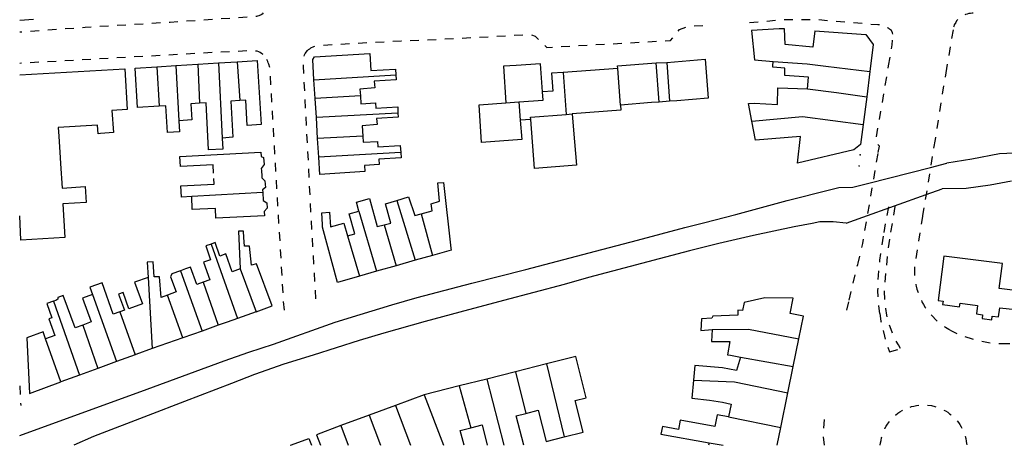
# Model space of a CAD drawing. Units: metres. Extents: x 497005 to 498010, y 369595 to 371005.
# Drawn here: x 497005 to 497196, y 369595 to 369677 of the extents above; entities that cross this region are included whole.
import ezdxf

# ---------------------------------------------------------------- set-up
doc = ezdxf.new("R2010")
doc.units = ezdxf.units.M
doc.header["$MEASUREMENT"] = 0
doc.linetypes.add('ACAD_DASH', pattern=[48, 24, -24])
for name, color, linetype in [('Building_Line_Division', 41, 'Continuous'), ('Inland_Water_Line', 41, 'Continuous'), ('Road_Or_Track_Line_Public', 41, 'Continuous'), ('Structure_Point', 41, 'Continuous')]:
    doc.layers.add(name, color=color, linetype=linetype)
doc.layers.add('Building_Line_Outline', color=41, linetype='Continuous', lineweight=25)
doc.layers.get('0').off()

# ---------------------------------------------------------------- blocks, each defined once
blk = doc.blocks.new('mastermap-topo_1606692_0_ACAD_1_FMEBLOCK15')
at = {"layer": 'Building_Line_Outline', "color": 1, "lineweight": -3}
for p, q in [((-10.16, 15.45), (10.16, 16.58)), ((-9.91, -16.58), (-10.16, -11.88))]:
    blk.add_line(p, q, dxfattribs=at)
blk = doc.blocks.new('mastermap-topo_1606692_0_ACAD_1_FMEBLOCK22')
at = {"layer": 'Road_Or_Track_Line_Public', "color": 7, "linetype": 'ACAD_DASH', "lineweight": -3, "ltscale": 0.07, "flags": 128}
for points in [[(-2.57, 3.5), (-2.32, 3.6), (-1.87, 3.7), (-1.37, 3.8), (-0.92, 3.85), (-0.42, 3.9), (0.53, 3.9), (1.53, 3.8), (1.73, 3.75), (1.98, 3.65), (2.48, 3.55), (2.93, 3.4), (3.83, 3), (4.23, 2.75), (4.68, 2.5), (5.03, 2.2), (5.63, 1.75), (6.13, 1.25), (6.48, 0.85), (6.78, 0.5), (7.03, 0.1), (7.28, -0.35), (7.53, -0.75), (7.73, -1.2), (7.88, -1.65), (7.98, -1.9), (8.03, -2.15), (8.18, -2.6), (8.28, -3.1), (8.33, -3.55), (8.37, -3.9)], [(-8.37, -3.9), (-8.37, -3.9), (-8.32, -3.4), (-8.22, -2.95), (-8.12, -2.45), (-8.02, -2), (-7.87, -1.5), (-7.67, -1.05), (-7.47, -0.65), (-7.22, -0.2), (-6.97, 0.2), (-6.37, 1), (-6.22, 1.15), (-6.07, 1.35), (-5.67, 1.7), (-4.97, 2.3), (-4.57, 2.6), (-4.12, 2.85), (-3.72, 3.05), (-3.02, 3.36), (-2.82, 3.45), (-2.57, 3.5)]]:
    blk.add_lwpolyline(points, dxfattribs=at)
blk = doc.blocks.new('dot_symbol_mm')
at = {"color": 250, "linetype": 'Continuous', "const_width": 0.05}
blk.add_lwpolyline([(-0.025, 0, 1), (0.025, 0, 1)], format="xyb", close=True, dxfattribs=at)

msp = doc.modelspace()

# ---------------------------------------------------------------- linework, layer by layer
at = {"layer": 'Building_Line_Division', "color": 1, "lineweight": -3}
for p, q in [((497043.5, 369669.04), (497044.2, 369654.5)), ((497047.1, 369669.26), (497047.6, 369661.77)), ((497031.55, 369668.31), (497032, 369660.67)), ((497035.2, 369668.53), (497035.82, 369657.85)), ((497039.45, 369668.79), (497039.8, 369661.23)), ((497110.15, 369667.21), (497110.75, 369659.08)), ((497121.27, 369660.9), (497120.74, 369667.96)), ((497061.95, 369665.75), (497077.78, 369666.75)), ((497070.94, 369662.65), (497062.17, 369662.15)), ((497099.09, 369661.33), (497101.6, 369661.51)), ((497101.6, 369661.51), (497101.87, 369657.95)), ((497078.21, 369659.3), (497062.41, 369658.45)), ((497110.75, 369659.08), (497111.95, 369659.17)), ((497071.38, 369654.85), (497062.66, 369654.4)), ((497052.04, 369643.95), (497038.3, 369643.16)), ((497077.98, 369642.41), (497081.56, 369630.83)), ((497070.65, 369640.35), (497074.05, 369628.7)), ((497082.71, 369639.83), (497084.92, 369631.78)), ((497075.56, 369637.71), (497077.86, 369629.78)), ((497068.45, 369635.55), (497070.76, 369627.76)), ((497042.04, 369633.98), (497047.14, 369619.57)), ((497047.7, 369629.15), (497050.74, 369620.87)), ((497036.15, 369628.81), (497040.31, 369617.13)), ((497040.52, 369626.6), (497043.42, 369618.24)), ((497019.11, 369624.22), (497023.71, 369611.21)), ((497036.59, 369615.82), (497033.62, 369624.1)), ((497011.56, 369622.91), (497016.6, 369608.61)), ((497024.37, 369620.83), (497027.35, 369612.55)), ((497017.19, 369618.28), (497020.14, 369609.9)), ((497012.96, 369607.27), (497010.01, 369615.64)), ((497144.5, 369612.1), (497154.71, 369610.25)), ((497106.93, 369610.76), (497110.37, 369596.62)), ((497100.95, 369609.25), (497102.97, 369601.18)), ((497090.03, 369606.49), (497092.29, 369598.4)), ((497095.4, 369607.84), (497098.719, 369595)), ((497083.25, 369604.78), (497087.038, 369595)), ((497077.75, 369602.73), (497080.631, 369595)), ((497072.65, 369600.84), (497074.796, 369595)), ((497142.2, 369600.5), (497152.29, 369598.42)), ((497067.18, 369598.81), (497068.6, 369595)), ((497138.4, 369595.5), (497141.139, 369595))]:
    msp.add_line(p, q, dxfattribs=at)
for points in [[(497150.8, 369669.35), (497157.4, 369668.85), (497161, 369668.45), (497169.54, 369667.41)], [(497101.6, 369661.51), (497106.3, 369661.85), (497106.19, 369663.44)], [(497157.45, 369664.05), (497163.1, 369663.3), (497168.92, 369662.5)], [(497103.89, 369658.1), (497103.85, 369658.55), (497110.75, 369659.08)], [(497146.71, 369657.75), (497156.5, 369658.7), (497168.24, 369657.1)], [(497078.73, 369651.7), (497068.5, 369651.15), (497062.89, 369650.81)], [(497029.85, 369627.5), (497030.15, 369622.9), (497030.65, 369613.72)], [(497139, 369617.4), (497146.05, 369617.5), (497155.81, 369615.64)], [(497135.4, 369607.6), (497143.35, 369607.3), (497153.67, 369605.17)]]:
    msp.add_lwpolyline(points, dxfattribs=at)
at = {"layer": 'Building_Line_Outline', "color": 1, "lineweight": -3}
for p, q in [((497007.65, 369677.45), (497005, 369677.277)), ((497146.65, 369675.35), (497147.2, 369669.62)), ((497039.45, 369668.79), (497043.5, 369669.04)), ((497043.5, 369669.04), (497047.1, 369669.26)), ((497128.15, 369669.05), (497130.25, 369669.15)), ((497128.75, 369661.47), (497128.15, 369669.05)), ((497130.25, 369669.15), (497130.74, 369661.62)), ((497147.2, 369669.62), (497150.8, 369669.35)), ((497027.35, 369668.05), (497031.55, 369668.31)), ((497027.8, 369660.4), (497027.35, 369668.05)), ((497031.55, 369668.31), (497035.2, 369668.53)), ((497035.2, 369668.53), (497039.45, 369668.79)), ((497106.19, 369663.44), (497105.8, 369668.9)), ((497110.15, 369667.21), (497107.9, 369667.05)), ((497120.74, 369667.96), (497110.15, 369667.21)), ((497169.54, 369667.41), (497168.92, 369662.5)), ((497062.17, 369662.15), (497061.95, 369665.75)), ((497151.75, 369664.25), (497157.45, 369664.05)), ((497062.41, 369658.45), (497062.17, 369662.15)), ((497093.9, 369660.95), (497099.09, 369661.33)), ((497127.3, 369661.36), (497121.27, 369660.9)), ((497128.75, 369661.47), (497127.3, 369661.36)), ((497130.74, 369661.62), (497128.75, 369661.47)), ((497132.2, 369661.74), (497130.74, 369661.62)), ((497168.92, 369662.5), (497168.24, 369657.1)), ((497032, 369660.67), (497027.8, 369660.4)), ((497146.71, 369657.75), (497146.05, 369661.2)), ((497035.82, 369657.85), (497035.95, 369655.7)), ((497062.66, 369654.4), (497062.41, 369658.45)), ((497103.89, 369658.1), (497101.87, 369657.95)), ((497111.95, 369659.17), (497112.2, 369656.05)), ((497147.4, 369654.1), (497146.71, 369657.75)), ((497168.24, 369657.1), (497167.75, 369653.25)), ((497044.2, 369654.5), (497044.3, 369652.35)), ((497062.89, 369650.81), (497062.66, 369654.4)), ((497036, 369650.9), (497051.65, 369651.8)), ((497044.3, 369652.35), (497041.55, 369652.25)), ((497063.1, 369647.45), (497062.89, 369650.81)), ((497051.77, 369648.2), (497051.83, 369647.15)), ((497071.8, 369648), (497063.1, 369647.45)), ((497038.3, 369643.16), (497036.3, 369643.05)), ((497070.65, 369640.35), (497070.15, 369642.1)), ((497052.35, 369639.45), (497042.95, 369639)), ((497066.5, 369626.55), (497063.61, 369637.27)), ((497067.75, 369638.05), (497068.45, 369635.55)), ((497048.39, 369635.25), (497048.3, 369636.5)), ((497042.8, 369634.25), (497042.04, 369633.98)), ((497088.5, 369632.8), (497084.92, 369631.78)), ((497081.56, 369630.83), (497077.86, 369629.78)), ((497084.92, 369631.78), (497081.56, 369630.83)), ((497029.65, 369630.45), (497029.85, 369627.5)), ((497037.11, 369629.16), (497036.15, 369628.81)), ((497077.86, 369629.78), (497074.05, 369628.7)), ((497070.76, 369627.76), (497066.5, 369626.55)), ((497074.05, 369628.7), (497070.76, 369627.76)), ((497020.95, 369626.45), (497018.6, 369625.65)), ((497018.6, 369625.65), (497019.11, 369624.22)), ((497050.74, 369620.87), (497053.85, 369622)), ((497050.74, 369620.87), (497047.14, 369619.57)), ((497043.42, 369618.24), (497040.31, 369617.13)), ((497009.55, 369616.95), (497006.4, 369615.8)), ((497006.4, 369615.8), (497006.9, 369605.05)), ((497010.01, 369615.64), (497009.55, 369616.95)), ((497036.59, 369615.82), (497030.65, 369613.72)), ((497040.31, 369617.13), (497036.59, 369615.82)), ((497136.85, 369617.25), (497139, 369617.4)), ((497154.71, 369610.25), (497155.81, 369615.64)), ((497027.35, 369612.55), (497023.71, 369611.21)), ((497020.14, 369609.9), (497016.6, 369608.61)), ((497023.71, 369611.21), (497020.14, 369609.9)), ((497106.93, 369610.76), (497100.95, 369609.25)), ((497153.67, 369605.17), (497154.71, 369610.25)), ((497016.6, 369608.61), (497012.96, 369607.27)), ((497100.95, 369609.25), (497095.4, 369607.84)), ((497006.9, 369605.05), (497012.96, 369607.27)), ((497090.03, 369606.49), (497083.25, 369604.78)), ((497095.4, 369607.84), (497090.03, 369606.49)), ((497083.25, 369604.78), (497077.75, 369602.73)), ((497152.29, 369598.42), (497153.67, 369605.17)), ((497077.75, 369602.73), (497072.65, 369600.84)), ((497072.65, 369600.84), (497067.18, 369598.81)), ((497142.2, 369600.5), (497139.95, 369600.9)), ((497067.18, 369598.81), (497062.45, 369597.05)), ((497151.594, 369595), (497152.29, 369598.42)), ((497062.45, 369597.05), (497063.192, 369595)), ((497129.05, 369597.15), (497138.4, 369595.5)), ((497057.37, 369595), (497057.58, 369595.08)), ((497057.58, 369595.08), (497060.95, 369596.35)), ((497060.95, 369596.35), (497061.474, 369595)), ((497138.4, 369595.5), (497138.332, 369595))]:
    msp.add_line(p, q, dxfattribs=at)
for points in [[(497153, 369675.65), (497151.95, 369675.65), (497146.65, 369675.35)], [(497158.9, 369675.25), (497158.5, 369672.1), (497153.15, 369672.6), (497153, 369675.65)], [(497158.9, 369675.25), (497168.75, 369674.55), (497170.2, 369672.6), (497169.54, 369667.41)], [(497061.95, 369665.75), (497061.7, 369669.7), (497062.05, 369670.2), (497072.75, 369670.85)], [(497072.75, 369670.85), (497072.95, 369667.6), (497077.7, 369667.85), (497077.78, 369666.75)], [(497047.1, 369669.26), (497050.95, 369669.5), (497051.7, 369657.1)], [(497120.74, 369667.96), (497120.7, 369668.5), (497128.15, 369669.05)], [(497130.25, 369669.15), (497137.65, 369669.8), (497138.25, 369662.2), (497132.2, 369661.74)], [(497150.78, 369668.2), (497150.76, 369668.35), (497150.76, 369668.5), (497150.8, 369669.35)], [(497025.32, 369667.9), (497025.8, 369660.05), (497022.85, 369659.85), (497023.15, 369655.55), (497020.65, 369655.38), (497020.19, 369655.35)], [(497105.8, 369668.9), (497101.06, 369668.57), (497098.6, 369668.4), (497099.09, 369661.33)], [(497107.9, 369667.05), (497108.15, 369663.6), (497106.19, 369663.44)], [(497157.45, 369664.05), (497157.65, 369666.3), (497153.1, 369666.6), (497153.05, 369668.05), (497150.78, 369668.2)], [(497077.78, 369666.75), (497077.85, 369665.8), (497073.6, 369665.55), (497073.7, 369664.2), (497070.85, 369664), (497070.94, 369662.65)], [(497146.05, 369661.2), (497147.15, 369661.25), (497151.65, 369661), (497151.75, 369664.25)], [(497041.55, 369652.25), (497041.1, 369661.3), (497039.8, 369661.23)], [(497047.6, 369661.77), (497045.85, 369661.65), (497046.25, 369654.65), (497044.2, 369654.5)], [(497051.7, 369657.1), (497049.05, 369656.95), (497048.75, 369661.85), (497047.6, 369661.77)], [(497070.94, 369662.65), (497071.05, 369661.15), (497073.85, 369661.3), (497073.95, 369660.3), (497078.15, 369660.55), (497078.21, 369659.3)], [(497035.95, 369655.7), (497033.6, 369655.55), (497033.3, 369660.75), (497032, 369660.67)], [(497039.8, 369661.23), (497038.15, 369661.15), (497038.3, 369658), (497035.82, 369657.85)], [(497101.87, 369657.95), (497102.15, 369654.2), (497094.4, 369653.65), (497093.9, 369660.95)], [(497121.27, 369660.9), (497121.35, 369659.9), (497111.95, 369659.17)], [(497078.21, 369659.3), (497078.25, 369658.55), (497074.05, 369658.3), (497074.15, 369657.1), (497071.25, 369656.9), (497071.38, 369654.85)], [(497112.2, 369656.05), (497112.75, 369649.25), (497104.65, 369648.6), (497103.89, 369658.1)], [(497020.19, 369655.35), (497020.08, 369657.02), (497012.44, 369656.53), (497012.55, 369654.85), (497012.82, 369650.7)], [(497071.38, 369654.85), (497071.45, 369653.7), (497074.25, 369653.85), (497074.3, 369652.8), (497078.65, 369653.05), (497078.73, 369651.7)], [(497155.55, 369649.65), (497156.1, 369654.8), (497147.4, 369654.1)], [(497051.65, 369651.8), (497051.75, 369650.95), (497052.2, 369650.75), (497052.3, 369649.35), (497051.75, 369648.6), (497051.77, 369648.2)], [(497167.75, 369653.25), (497166.4, 369652.25), (497155.55, 369649.65)], [(497012.82, 369650.7), (497012.89, 369649.55), (497013.2, 369644.8), (497017.65, 369645.1), (497017.85, 369642), (497013.35, 369641.75), (497013.75, 369635.25), (497005.25, 369634.75)], [(497042.5, 369647.69), (497042.45, 369649.3), (497036.1, 369649), (497036, 369650.9)], [(497078.73, 369651.7), (497078.8, 369650.65), (497074.5, 369650.4), (497074.55, 369649.35), (497071.75, 369649.2), (497071.8, 369648)], [(497036.3, 369643.05), (497036.2, 369645.25), (497042.65, 369645.55), (497042.6, 369646.64)], [(497051.83, 369647.15), (497051.85, 369646.8), (497052.45, 369646.2), (497052.6, 369644.95), (497052, 369644.45), (497052.04, 369643.95)], [(497082.71, 369639.83), (497084.8, 369640.4), (497084.6, 369641.75), (497086.25, 369642.3), (497085.95, 369645.8), (497087.05, 369645.9)], [(497087.05, 369645.9), (497088.46, 369633.15), (497088.5, 369632.8)], [(497042.95, 369639), (497042.9, 369640.85), (497038.4, 369640.65), (497038.3, 369643.16)], [(497052.04, 369643.95), (497052.15, 369642.4), (497052.8, 369641.95), (497052.9, 369640.95), (497052.3, 369640.25), (497052.35, 369639.45)], [(497070.15, 369642.1), (497072.7, 369642.8), (497074.2, 369637.35), (497075.56, 369637.71)], [(497075.56, 369637.71), (497076.85, 369638.05), (497075.8, 369641.75), (497077.98, 369642.41)], [(497077.98, 369642.41), (497080.25, 369643.1), (497081.5, 369639.5), (497082.71, 369639.83)], [(497068.45, 369635.55), (497069.85, 369635.95), (497068.75, 369639.85), (497070.65, 369640.35)], [(497063.5, 369640.05), (497064.95, 369640.15), (497065.15, 369637.3), (497067.75, 369638.05)], [(497063.61, 369637.27), (497063.58, 369637.75), (497063.5, 369640.05)], [(497048.3, 369636.5), (497047.35, 369636.5), (497047.7, 369629.15)], [(497053.85, 369622), (497050.85, 369630.15), (497049.85, 369629.9), (497049.5, 369633.55), (497048.5, 369633.55), (497048.39, 369635.25)], [(497042.04, 369633.98), (497041, 369633.6), (497041.95, 369630.9), (497040.6, 369630.45), (497041.8, 369627.05), (497040.52, 369626.6)], [(497047.7, 369629.15), (497046.15, 369628.6), (497044.9, 369632.05), (497043.75, 369631.6), (497042.8, 369634.25)], [(497198.15, 369624.9), (497194.55, 369625.35), (497195.2, 369630.2), (497183.85, 369631.65), (497182.75, 369623.05)], [(497033.62, 369624.1), (497032.4, 369623.65), (497032.05, 369627.65), (497031.05, 369627.6), (497030.8, 369630.55), (497029.65, 369630.45)], [(497040.52, 369626.6), (497039.25, 369626.15), (497038.05, 369629.5), (497037.11, 369629.16)], [(497029.85, 369627.5), (497027.25, 369626.6), (497028.75, 369622.4), (497026.1, 369621.45), (497025, 369624.6)], [(497036.15, 369628.81), (497034.45, 369628.2), (497034.2, 369627.65), (497035.25, 369624.7), (497033.62, 369624.1)], [(497024.37, 369620.83), (497023.1, 369620.4), (497020.95, 369626.45)], [(497013.4, 369624), (497012.35, 369623.6), (497012.4, 369623.3), (497012.02, 369623.06), (497011.56, 369622.91)], [(497017.19, 369618.28), (497015.75, 369617.75), (497013.4, 369624)], [(497019.11, 369624.22), (497017.15, 369623.5), (497018.85, 369618.9), (497017.19, 369618.28)], [(497025, 369624.6), (497024.15, 369624.3), (497025.3, 369621.15), (497024.37, 369620.83)], [(497154.7, 369623.5), (497149.2, 369623.55), (497145.2, 369622.65)], [(497155.81, 369615.64), (497156.7, 369620), (497154.1, 369620.5), (497154.7, 369623.5)], [(497182.75, 369623.05), (497183.7, 369622.9), (497183.6, 369622.3), (497186.9, 369621.85), (497187, 369622.5), (497190.35, 369622.05), (497190.15, 369620.45), (497191.35, 369620.3), (497191.25, 369619.55), (497193.15, 369619.3), (497193.2, 369620), (497194.45, 369619.85), (497194.7, 369621.65), (497197.7, 369621.3), (497198.15, 369624.9)], [(497011.56, 369622.91), (497010.25, 369622.45), (497011.2, 369619.7), (497010.65, 369619.5), (497011.8, 369616.25), (497010.01, 369615.64)], [(497145.2, 369622.65), (497144.9, 369621.1), (497144, 369621.2), (497143.95, 369620.2), (497139.15, 369620), (497138.95, 369619.6), (497136.95, 369619.5), (497136.85, 369617.25)], [(497047.14, 369619.57), (497045.15, 369618.85), (497043.42, 369618.24)], [(497139, 369617.4), (497138.9, 369615.1), (497142.45, 369615.1), (497142, 369612.55)], [(497030.65, 369613.72), (497027.5, 369612.6), (497027.35, 369612.55)], [(497110.37, 369596.62), (497114.05, 369597.55), (497112.5, 369603.65), (497114.65, 369604.2), (497112.65, 369612.2), (497106.93, 369610.76)], [(497144.5, 369612.1), (497143.75, 369609.5), (497141, 369610), (497135.65, 369610.45), (497135.4, 369607.6)], [(497142, 369612.55), (497142.57, 369612.45), (497144.5, 369612.1)], [(497135.4, 369607.6), (497135.1, 369604.1), (497138.5, 369603.75), (497141, 369603.35), (497142.7, 369603), (497142.2, 369600.5)], [(497102.548, 369595), (497101.1, 369600.7), (497102.97, 369601.18)], [(497102.97, 369601.18), (497105.35, 369601.8), (497106.9, 369595.75), (497110.37, 369596.62)], [(497139.95, 369600.9), (497139.5, 369598.65), (497132.8, 369599.9), (497132.5, 369598.05), (497129.4, 369598.65), (497129.05, 369597.15)], [(497092.29, 369598.4), (497094.5, 369598.95), (497095.479, 369595)], [(497090.993, 369595), (497090.25, 369597.9), (497092.29, 369598.4)]]:
    msp.add_lwpolyline(points, dxfattribs=at)
at = {"layer": 'Inland_Water_Line', "color": 150, "lineweight": -3, "true_color": 0x0099ff}
for points in [[(497198.95, 369651.65), (497194.6, 369651.45), (497189.25, 369650.4), (497184.41, 369649.62)], [(497166.24, 369645), (497169.31, 369645.78), (497181.28, 369648.83), (497184.41, 369649.62)], [(497196.95, 369646.15), (497192.8, 369645.35), (497188.15, 369644.75), (497183.55, 369644.7)], [(497005, 369596.902), (497029.7, 369605.9), (497044.6, 369611.35), (497049.35, 369613.05), (497054.1, 369614.6), (497066.05, 369618.85), (497070.9, 369620.35), (497077.05, 369622.2), (497081.95, 369623.6), (497092.5, 369626.4), (497102.95, 369629.05), (497116.45, 369632.6), (497124.55, 369634.75), (497133.75, 369637.15), (497137.35, 369638.1), (497143.6, 369639.7), (497153.5, 369642.4), (497162, 369644.55), (497163.55, 369644.9), (497166.24, 369645)], [(497164.97, 369638.05), (497168.14, 369639.19), (497180.42, 369643.58), (497183.55, 369644.7)], [(497164.97, 369638.05), (497162.4, 369638.25), (497160.95, 369638.3), (497159.85, 369638.25), (497158.35, 369637.95), (497154.85, 369637.3), (497147, 369635.65), (497140.3, 369634.1), (497134.6, 369632.65), (497130, 369631.45), (497115.1, 369627.5), (497110.35, 369626.15), (497098.6, 369623.05), (497090.15, 369620.8), (497083.45, 369618.95), (497075.45, 369616.75), (497070.7, 369615.3), (497061.8, 369612.45), (497056.1, 369610.7), (497050.45, 369608.7), (497046, 369607), (497036.9, 369603.5), (497029.85, 369600.8), (497019.3, 369596.7), (497015.459, 369595)]]:
    msp.add_lwpolyline(points, dxfattribs=at)
at = {"layer": 'Road_Or_Track_Line_Public', "color": 7, "linetype": 'ACAD_DASH', "lineweight": -3, "ltscale": 0.07, "flags": 128}
for points in [[(497052.15, 369678.75), (497051.9, 369678.5), (497051.7, 369678.35), (497051.3, 369678.15), (497051.05, 369678.1), (497050.85, 369678.05), (497050.6, 369678), (497050.3, 369678), (497034.1, 369676.9), (497017.65, 369675.9), (497006.55, 369675.1), (497005, 369674.983)], [(497189.55, 369678.7), (497189.35, 369678.7), (497189, 369678.65), (497188.7, 369678.6), (497188.35, 369678.5), (497188.05, 369678.4), (497187.85, 369678.3), (497187.55, 369678.2), (497187.25, 369678.05), (497187, 369677.85), (497186.7, 369677.65), (497186.5, 369677.4), (497186.3, 369677.2), (497186.15, 369676.9), (497185.85, 369676.4), (497185.75, 369676.1), (497185.7, 369675.8), (497185.65, 369675.45)], [(497174, 369674.65), (497173.9, 369674.9), (497173.7, 369675.3), (497173.5, 369675.45), (497173.35, 369675.6), (497173.15, 369675.75), (497172.95, 369675.85), (497172.75, 369676), (497172.5, 369676.15), (497172.25, 369676.25), (497172, 369676.3), (497171.75, 369676.4), (497171.1, 369676.4), (497165.9, 369676.85), (497159.25, 369677.4), (497153.15, 369677.4), (497146.1, 369676.8)], [(497060.7, 369671.45), (497060.9, 369671.65), (497061.15, 369671.8), (497061.35, 369671.95), (497061.95, 369672.25), (497062.25, 369672.35), (497062.55, 369672.4), (497062.9, 369672.5), (497063.7, 369672.5), (497078.85, 369673.35), (497082.5, 369673.45), (497096.15, 369674.15), (497103.7, 369674.6), (497104.75, 369674.25), (497107, 369672.05), (497130.95, 369673.4), (497132.7, 369675.5), (497134.3, 369676.15), (497138.65, 369676.35)], [(497173.16, 369668.48), (497173.85, 369672.55), (497173.95, 369673.55), (497174, 369674.5), (497174, 369674.65)], [(497185.65, 369675.45), (497184.34, 369667.95)], [(497052.15, 369670.65), (497052, 369670.75), (497051.8, 369670.9), (497051.55, 369671.05), (497051.25, 369671.2), (497050.95, 369671.3), (497050.7, 369671.35), (497050.4, 369671.4), (497049.6, 369671.4), (497042.25, 369671.05), (497005, 369668.959)], [(497062.31, 369623.39), (497061.45, 369638.65), (497060.7, 369653.4), (497059.9, 369668.5), (497059.9, 369669.55), (497059.95, 369669.95), (497060.05, 369670.3), (497060.15, 369670.6), (497060.25, 369670.85), (497060.7, 369671.45)], [(497056.24, 369621.2), (497056.05, 369623.1), (497053.45, 369667.55), (497053.45, 369667.75), (497053.4, 369668.1), (497053.2, 369668.8), (497053.1, 369669.1), (497053, 369669.3), (497052.9, 369669.6), (497052.75, 369669.9), (497052.55, 369670.2), (497052.35, 369670.45), (497052.15, 369670.65)], [(497171.159, 369651.727), (497171.366, 369652.944), (497170.68, 369653.636), (497170.638, 369653.678), (497172.3, 369663.45), (497173.16, 369668.48)], [(497184.34, 369667.95), (497182.143, 369654.222)], [(497182.143, 369654.222), (497181.28, 369648.83), (497180.7, 369645.25), (497180.42, 369643.58), (497179.734, 369639.499)], [(497167.97, 369633.3), (497168.161, 369634.098), (497171.159, 369651.727)], [(497173.619, 369636.277), (497174.42, 369641.31), (497173.26, 369641.58), (497172.55, 369638.34), (497172.095, 369635.474)], [(497179.734, 369639.499), (497179.7, 369639.3), (497178.35, 369630.5), (497178.3, 369630.15), (497178.2, 369629.55), (497178.2, 369627.65), (497178.46, 369626.09), (497178.5, 369625.85), (497178.65, 369625.25), (497179.15, 369623.75), (497179.35, 369623.35), (497179.6, 369622.8), (497179.9, 369622.25), (497180.25, 369621.7), (497180.6, 369621.2), (497181, 369620.75), (497181.4, 369620.25), (497182.6, 369619.05), (497183.1, 369618.6), (497183.65, 369618.2), (497184.2, 369617.85), (497184.8, 369617.5), (497184.89, 369617.44)], [(497172.095, 369635.474), (497171.6, 369632.35), (497171.42, 369630.87), (497171.25, 369629.39), (497171.24, 369629.32), (497171.12, 369627.9), (497171.04, 369624.99), (497171.11, 369623.5), (497171.23, 369622.02), (497171.42, 369620.54), (497171.43, 369620.5)], [(497175.48, 369613.72), (497175.05, 369614.44), (497174.65, 369615.17), (497174.28, 369615.92), (497173.95, 369616.68), (497173.64, 369617.46), (497173.36, 369618.25), (497173.12, 369619.05), (497172.83, 369620.2), (497172.82, 369620.23), (497172.6, 369621.49), (497172.46, 369622.8), (497172.35, 369624.85), (497172.71, 369628.97), (497173, 369632.39), (497173.619, 369636.277)], [(497167.187, 369630.027), (497167.248, 369630.282), (497167.97, 369633.3)], [(497165.539, 369623.141), (497167.187, 369630.027)], [(497165.067, 369621.167), (497165.499, 369622.972), (497165.514, 369623.037), (497165.539, 369623.141)], [(497171.43, 369620.5), (497171.67, 369619.07), (497171.97, 369617.61), (497172.34, 369616.16), (497172.76, 369614.73), (497173.33, 369613.08)], [(497194.95, 369614.7), (497197.5, 369614.7), (497200.05, 369614.8), (497202.6, 369615.15), (497204.75, 369615.55), (497208.6, 369616.55), (497213.2, 369617.9), (497215.24, 369618.84), (497216.45, 369619.4), (497219.09, 369620.65)], [(497184.89, 369617.44), (497185.35, 369617.15), (497185.95, 369616.85), (497186.45, 369616.65), (497187.6, 369616.15), (497189.35, 369615.6), (497191.15, 369615.15), (497193, 369614.85), (497194.95, 369614.7)], [(497173.33, 369613.08), (497175.48, 369613.72)], [(497005, 369606.49), (497005.2, 369602.68)], [(497160.781, 369595), (497160.55, 369597), (497160.77, 369600.46)]]:
    msp.add_lwpolyline(points, dxfattribs=at)

# ---------------------------------------------------------------- block references
at = {"layer": 'Building_Line_Outline', "color": 1, "lineweight": -3}
msp.add_blockref('mastermap-topo_1606692_0_ACAD_1_FMEBLOCK15', (497015.16, 369651.325), dxfattribs=at)
at = {"layer": 'Road_Or_Track_Line_Public', "color": 7, "linetype": 'ACAD_DASH', "lineweight": -3, "ltscale": 0.07}
msp.add_blockref('mastermap-topo_1606692_0_ACAD_1_FMEBLOCK22', (497179.918, 369598.9), dxfattribs=at)
at = {"layer": 'Structure_Point', "xscale": 3, "yscale": 3, "zscale": 3}
for p in [(497167.65, 369651.25), (497167.45, 369649.1)]:
    msp.add_blockref('dot_symbol_mm', p, dxfattribs=at)

doc.saveas('drawing.dxf')
